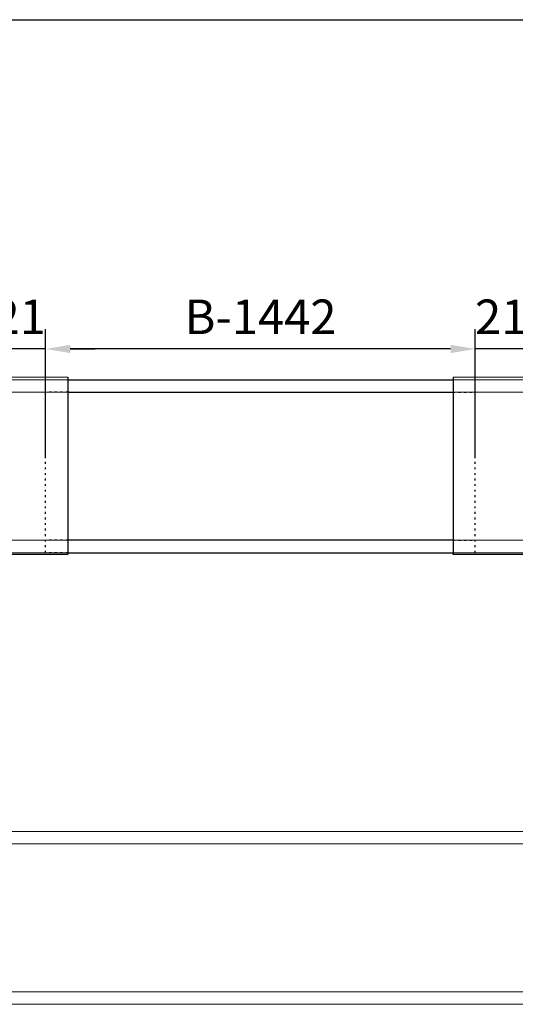
# Model space of a CAD drawing. Units: millimetres. Extents: x 0 to 2700, y 0 to 7514.
# Drawn here: x 826 to 1027, y 4550 to 4949 of the extents above; entities that cross this region are included whole.
import ezdxf

# ---------------------------------------------------------------- set-up
doc = ezdxf.new("R2010")
doc.units = ezdxf.units.MM
doc.linetypes.add('SHORT_DASH', pattern=[3, 0.75, -1.5, 0.75])
doc.layers.add('02_BEMASSUNG', color=4, linetype='Continuous')
doc.styles.add('Bemassungstext (DORMA)', font='isocpeur.ttf')
doc.dimstyles.new('DORMA_M', dxfattribs={"dimtxt": 3.5, "dimasz": 2.5, "dimexe": 2, "dimexo": 0, "dimgap": 1.5, "dimtad": 1, "dimdec": 8, "dimtxsty": 'Bemassungstext (DORMA)', "dimcen": 0.1, "dimclrt": 256, "dimadec": 8, "dimazin": 2, "dimtfac": 1, "dimtdec": 8, "dimtmove": 0, "dimatfit": 3, "dimfxl": 1, "dimtolj": 1, "dimarcsym": 0})

# ---------------------------------------------------------------- blocks, each defined once
blk = doc.blocks.new('*U229')
at = {"color": 7, "linetype": 'Continuous', "lineweight": 15}
for p, q in [((754.48651174, 70.0000003), (3, 70.0000003)), ((754.48651174, 70.0000003), (1577.97302348, 70.0000003)), ((754.48651174, 0), (3, 0)), ((754.48651174, 0), (1577.97302348, 0))]:
    blk.add_line(p, q, dxfattribs=at)
at = {"color": 7, "linetype": 'Continuous', "lineweight": 0}
for p, q in [((754.48651174, 64.99999948), (3, 64.99999948)), ((754.48651174, 64.99999948), (1577.97302348, 64.99999948)), ((754.48651174, 5.00000082), (3, 5.00000082)), ((754.48651174, 5.00000082), (1577.97302348, 5.00000082))]:
    blk.add_line(p, q, dxfattribs=at)
blk = doc.blocks.new('*D281')
at = {"layer": '02_BEMASSUNG', "color": 0, "lineweight": -2, "transparency": 16777216}
for p, q in [((703.5, 38.4), (703.5, 90.49)), ((877.47, 38.4), (877.47, 90.49)), ((867.47, 82.49), (713.5, 82.49))]:
    blk.add_line(p, q, dxfattribs=at)
at = {"layer": '02_BEMASSUNG', "color": 0, "transparency": 16777216}
for points in [[(713.5, 84.16), (713.5, 80.83), (703.5, 82.49)], [(867.47, 84.16), (867.47, 80.83), (877.47, 82.49)]]:
    blk.add_solid(points, dxfattribs=at)
at = {"layer": 'Defpoints', "color": 0, "transparency": 16777216}
for p in [(703.5, 82.49), (703.5, 38.4), (877.47, 38.4)]:
    blk.add_point(p, dxfattribs=at)
at = {"layer": '02_BEMASSUNG', "transparency": 16777216, "insert": (790.49, 95.49), "char_height": 14, "attachment_point": 5, "style": 'Bemassungstext (DORMA)'}
blk.add_mtext('\\A1;B-1442', dxfattribs=at)
blk = doc.blocks.new('*D314')
at = {"layer": '02_BEMASSUNG', "color": 0, "lineweight": -2, "transparency": 16777216}
for p, q in [((877.47, 70), (877.47, 90.49)), ((898.47, 70), (898.47, 90.49)), ((867.47, 82.49), (857.47, 82.49)), ((898.47, 82.49), (877.47, 82.49)), ((908.47, 82.49), (918.47, 82.49))]:
    blk.add_line(p, q, dxfattribs=at)
at = {"layer": '02_BEMASSUNG', "color": 0, "transparency": 16777216}
for points in [[(867.47, 84.16), (867.47, 80.83), (877.47, 82.49)], [(908.47, 84.16), (908.47, 80.83), (898.47, 82.49)]]:
    blk.add_solid(points, dxfattribs=at)
at = {"layer": 'Defpoints', "color": 0, "transparency": 16777216}
for p in [(877.47, 82.49), (877.47, 70), (898.47, 70)]:
    blk.add_point(p, dxfattribs=at)
at = {"layer": '02_BEMASSUNG', "transparency": 16777216, "insert": (887.97, 95.49), "char_height": 14, "attachment_point": 5, "style": 'Bemassungstext (DORMA)'}
blk.add_mtext('\\A1;21', dxfattribs=at)
blk = doc.blocks.new('*D311')
at = {"layer": '02_BEMASSUNG', "color": 0, "lineweight": -2, "transparency": 16777216}
for p, q in [((682.5, 70.58), (682.5, 90.49)), ((703.5, 70), (703.5, 90.49)), ((672.5, 82.49), (662.5, 82.49)), ((703.5, 82.49), (682.5, 82.49)), ((713.5, 82.49), (723.5, 82.49))]:
    blk.add_line(p, q, dxfattribs=at)
at = {"layer": '02_BEMASSUNG', "color": 0, "transparency": 16777216}
for points in [[(672.5, 84.16), (672.5, 80.83), (682.5, 82.49)], [(713.5, 84.16), (713.5, 80.83), (703.5, 82.49)]]:
    blk.add_solid(points, dxfattribs=at)
at = {"layer": 'Defpoints', "color": 0, "transparency": 16777216}
for p in [(682.5, 82.49), (682.5, 70.58), (703.5, 70)]:
    blk.add_point(p, dxfattribs=at)
at = {"layer": '02_BEMASSUNG', "transparency": 16777216, "insert": (693, 95.49), "char_height": 14, "attachment_point": 5, "style": 'Bemassungstext (DORMA)'}
blk.add_mtext('\\A1;21', dxfattribs=at)
blk = doc.blocks.new('*U275')
at = {"color": 7, "linetype": 'Continuous', "lineweight": 15}
for p, q in [((754.48651174, 70.0000003), (3, 70.0000003)), ((754.48651174, 70.0000003), (3, 70.0000003)), ((754.48651174, 70.0000003), (1577.97302348, 70.0000003)), ((754.48651174, 70.0000003), (1577.97302348, 70.0000003)), ((754.48651174, 0), (3, 0)), ((754.48651174, 0), (3, 0)), ((754.48651174, 0), (1577.97302348, 0)), ((754.48651174, 0), (1577.97302348, 0))]:
    blk.add_line(p, q, dxfattribs=at)
at = {"color": 7, "linetype": 'Continuous', "lineweight": 0}
for p, q in [((712.5, 71.08933299), (674.5, 71.08933299)), ((906.47302348, 71.08933299), (868.47302348, 71.08933299)), ((754.48651174, 64.99999948), (3, 64.99999948)), ((754.48651174, 64.99999948), (3, 64.99999948)), ((754.48651174, 64.99999948), (1577.97302348, 64.99999948)), ((754.48651174, 64.99999948), (1577.97302348, 64.99999948)), ((754.48651174, 5.00000082), (3, 5.00000082)), ((754.48651174, 5.00000082), (3, 5.00000082)), ((754.48651174, 5.00000082), (1577.97302348, 5.00000082)), ((754.48651174, 5.00000082), (1577.97302348, 5.00000082))]:
    blk.add_line(p, q, dxfattribs=at)
at = {"color": 7, "linetype": 'SHORT_DASH', "lineweight": 0}
for p, q in [((712.5, 70.0000003), (703.5, 70.0000003)), ((877.47302348, 70.0000003), (868.47302348, 70.0000003)), ((877.47302348, 0), (868.47302348, 0))]:
    blk.add_line(p, q, dxfattribs=at)
at = {"color": 7, "linetype": 'SHORT_DASH'}
for p, q in [((703.5, 0), (703.5, 70.0000003)), ((877.47302348, 0), (877.47302348, 70.0000003)), ((712.5, 64.99999948), (703.5, 64.99999948)), ((868.47302348, 64.99999948), (877.47302348, 64.99999948)), ((712.5, 5.00000082), (703.5839591, 5.00000082)), ((868.47302348, 5.00000082), (877.47302348, 5.00000082)), ((712.5, 0), (703.5, 0))]:
    blk.add_line(p, q, dxfattribs=at)
at = {"color": 7, "linetype": 'Continuous', "lineweight": 30}
for p, q in [((712.5, 71.08933299), (712.5, 64.21644308)), ((868.47302348, 71.08933299), (868.47302348, 64.21644308)), ((712.5, 64.21644308), (712.5, -0.29589423)), ((868.47302348, 64.21644308), (868.47302348, -0.29589423)), ((712.5, -0.79589423), (674.5, -0.79589423)), ((712.5, -0.29589423), (712.5, -0.79589423)), ((868.47302348, -0.79589423), (868.47302348, -0.29589423)), ((906.47302348, -0.79589423), (868.47302348, -0.79589423))]:
    blk.add_line(p, q, dxfattribs=at)
at = {"color": 7}
for p, q in [((712.5, 70.0000003), (868.47302348, 70.0000003)), ((713.00000715, 64.99999948), (712.5, 64.99999948)), ((713.00000715, 64.99999948), (868.47302348, 64.99999948)), ((868.47302348, 5.00000082), (712.5, 5.00000082)), ((712.5, 0), (868.47302348, 0))]:
    blk.add_line(p, q, dxfattribs=at)
at = {"layer": '02_BEMASSUNG'}
for base, p1, p2, picture, middle in [((682.5, 82.494154744), (703.5, 70.0000002982), (682.5, 70.5834505432), '*D311', (693, 82.494154744)), ((877.4730234785, 82.494154744), (898.4730234785, 70.0000002982), (877.4730234785, 70.0000002982), '*D314', (887.9730234785, 82.494154744))]:
    dim = blk.add_linear_dim(base=base, p1=p1, p2=p2, dimstyle='DORMA_M', dxfattribs=at)
    dim.commit()
    dim.dimension.update_dxf_attribs({"geometry": picture, "text_midpoint": middle, "dimtype": 160})
dim = blk.add_linear_dim(base=(703.5, 82.49415474), p1=(877.47302348, 38.4045919), p2=(703.5, 38.4045919), text='B-1442', dimstyle='DORMA_M', dxfattribs=at)
dim.commit()
dim.dimension.update_dxf_attribs({"geometry": '*D281', "text_midpoint": (790.48651174, 82.49415474), "dimtype": 160})

msp = doc.modelspace()

# ---------------------------------------------------------------- linework, layer by layer
msp.add_line((27.27074842, 4948.71568582), (2668.65862612, 4948.71568582))

# ---------------------------------------------------------------- block references
for name, p in [('*U275', (133.27082832, 4732.90627373)), ('*U229', (133.27082832, 4550.03898748))]:
    msp.add_blockref(name, p)

doc.saveas('drawing.dxf')
